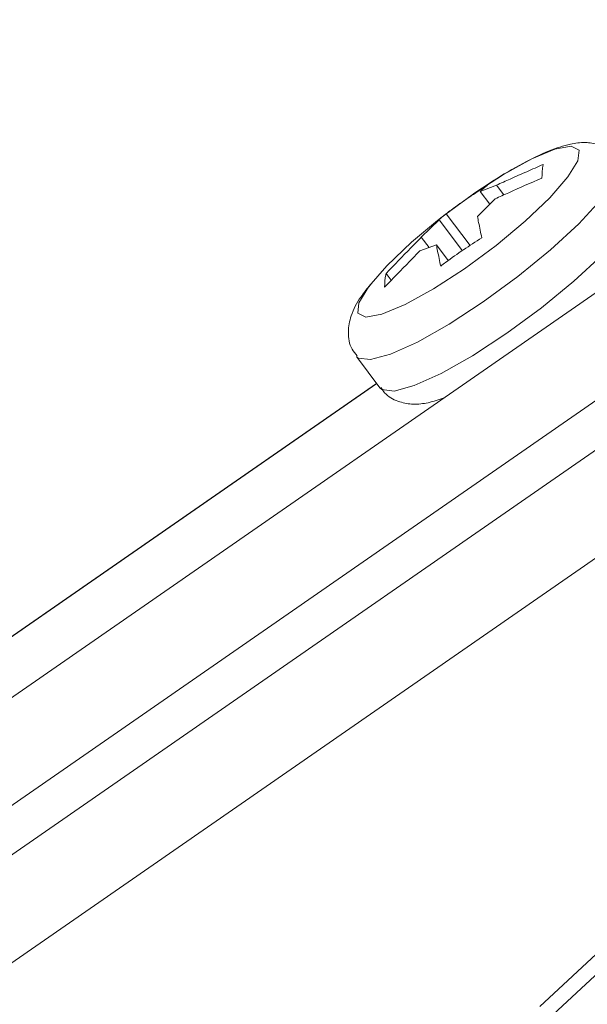
# Model space of a CAD drawing. Units: centimetres. Extents: x -20.5 to 20.5, y -34 to 29.1.
# Drawn here: x 4.9 to 5.6, y -5.3 to -4.1 of the extents above; entities that cross this region are included whole.
import ezdxf

# ---------------------------------------------------------------- set-up
doc = ezdxf.new("R2010")
doc.units = ezdxf.units.CM
doc.header["$MEASUREMENT"] = 0
doc.layers.add('Ebene 1', color=7, linetype='Continuous')

msp = doc.modelspace()

# ---------------------------------------------------------------- linework, layer by layer
at = {"layer": 'Ebene 1', "lineweight": 15}
for points in [[(6.05847, -4.14647), (6.05847, -4.14647), (1.27862, -7.46058), (1.27862, -7.46058)], [(1.33845, -7.54687), (1.33845, -7.54687), (6.11216, -4.23701), (6.11216, -4.23701)], [(6.13705, -4.27797), (6.13705, -4.27797), (1.36921, -7.58375), (1.36921, -7.58375)], [(5.45614, -4.34943), (5.45614, -4.34943), (5.47564, -4.34215), (5.47564, -4.34215)], [(5.47564, -4.34215), (5.47564, -4.34215), (5.48427, -4.35365), (5.48427, -4.35365)], [(5.46756, -4.36465), (5.46756, -4.36465), (5.45614, -4.34943), (5.45614, -4.34943)], [(5.47396, -4.35831), (5.47396, -4.35831), (5.45305, -4.37905), (5.45305, -4.37905)], [(1.42904, -7.67004), (1.42904, -7.67004), (6.19255, -4.36725), (6.19255, -4.36725)], [(5.44442, -4.41365), (5.44442, -4.41365), (5.41612, -4.37596), (5.41612, -4.37596)], [(5.38673, -4.4038), (5.38673, -4.4038), (5.40764, -4.38306), (5.40764, -4.38306)], [(5.40764, -4.38306), (5.40764, -4.38306), (5.43529, -4.41989), (5.43529, -4.41989)], [(5.39583, -4.41593), (5.39583, -4.41593), (5.38673, -4.4038), (5.38673, -4.4038)], [(5.40455, -4.41268), (5.40455, -4.41268), (5.38504, -4.41996), (5.38504, -4.41996)], [(5.41856, -4.43134), (5.41856, -4.43134), (5.40455, -4.41268), (5.40455, -4.41268)], [(5.35113, -4.45462), (5.35113, -4.45462), (5.34503, -4.44648), (5.34503, -4.44648)], [(5.30993, -4.54462), (5.30993, -4.54462), (5.3378, -4.58173), (5.3378, -4.58173)], [(5.3339, -4.57654), (5.3339, -4.57654), (4.27895, -5.30799), (4.27895, -5.30799)]]:
    msp.add_open_spline(points, degree=3, dxfattribs=at)
for points, knots in [([(5.62, -4.31158), (5.61779, -4.3084), (5.61557, -4.30522), (5.61286, -4.30266), (5.61286, -4.30266), (5.60831, -4.29837), (5.60236, -4.29581), (5.59672, -4.29419), (5.59672, -4.29419), (5.59108, -4.29256), (5.58574, -4.29187), (5.58069, -4.29178), (5.58069, -4.29178), (5.57448, -4.29166), (5.56868, -4.29246), (5.56292, -4.2937), (5.56292, -4.2937), (5.55466, -4.29548), (5.54646, -4.29818), (5.5377, -4.30172), (5.5377, -4.30172), (5.52808, -4.30562), (5.51778, -4.31053), (5.50685, -4.31635), (5.50685, -4.31635), (5.49544, -4.32244), (5.48335, -4.3295), (5.47095, -4.33745), (5.47095, -4.33745), (5.46305, -4.34252), (5.45503, -4.34794), (5.44701, -4.35337)], [0, 0, 0, 0, 0.1111111, 0.1111111, 0.1111111, 0.1111111, 0.2222222, 0.2222222, 0.2222222, 0.2222222, 0.3333333, 0.3333333, 0.3333333, 0.3333333, 0.4444444, 0.4444444, 0.4444444, 0.4444444, 0.5555556, 0.5555556, 0.5555556, 0.5555556, 0.6666667, 0.6666667, 0.6666667, 0.6666667, 0.7777778, 0.7777778, 0.7777778, 0.7777778, 1, 1, 1, 1]), ([(5.53094, -4.31758), (5.52441, -4.32044), (5.51788, -4.3233), (5.51135, -4.32618), (5.51135, -4.32618), (5.50483, -4.32905), (5.49831, -4.33194), (5.4918, -4.33485), (5.4918, -4.33485), (5.4891, -4.33606), (5.48641, -4.33727), (5.48371, -4.33848), (5.48371, -4.33848), (5.48102, -4.3397), (5.47833, -4.34093), (5.47564, -4.34215)], [0, 0, 0, 0, 0.2, 0.2, 0.2, 0.2, 0.4, 0.4, 0.4, 0.4, 0.6, 0.6, 0.6, 0.6, 1, 1, 1, 1]), ([(5.52926, -4.33373), (5.52945, -4.32861), (5.52963, -4.32349), (5.53053, -4.31932), (5.53053, -4.31932), (5.53066, -4.31873), (5.5308, -4.31815), (5.53094, -4.31758)], [0, 0, 0, 0, 0.3333333, 0.3333333, 0.3333333, 0.3333333, 1, 1, 1, 1]), ([(5.46462, -4.34233), (5.45015, -4.35175), (5.43569, -4.36117), (5.42195, -4.37151), (5.42195, -4.37151), (5.42, -4.37298), (5.41806, -4.37447), (5.41612, -4.37596)], [0, 0, 0, 0, 0.3333333, 0.3333333, 0.3333333, 0.3333333, 1, 1, 1, 1]), ([(5.45614, -4.34943), (5.45694, -4.3487), (5.45774, -4.34797), (5.45856, -4.34726), (5.45856, -4.34726), (5.46052, -4.34554), (5.46257, -4.34394), (5.46462, -4.34233)], [0, 0, 0, 0, 0.3333333, 0.3333333, 0.3333333, 0.3333333, 1, 1, 1, 1]), ([(5.47396, -4.35831), (5.47934, -4.35587), (5.48472, -4.35342), (5.49012, -4.351), (5.49012, -4.351), (5.50312, -4.34516), (5.51619, -4.33945), (5.52926, -4.33373)], [0, 0, 0, 0, 0.3333333, 0.3333333, 0.3333333, 0.3333333, 1, 1, 1, 1]), ([(5.40586, -4.38392), (5.40586, -4.38392), (5.40979, -4.38082), (5.40979, -4.38082), (5.40979, -4.38082), (5.40979, -4.38082), (5.44699, -4.35338), (5.44699, -4.35338)], [0, 0, 0, 0, 0.3333333, 0.3333333, 0.3333333, 0.3333333, 1, 1, 1, 1]), ([(5.41612, -4.37596), (5.4151, -4.37676), (5.41408, -4.37757), (5.41306, -4.37839), (5.41306, -4.37839), (5.41205, -4.3792), (5.41105, -4.38003), (5.41006, -4.38088), (5.41006, -4.38088), (5.40965, -4.38124), (5.40924, -4.38159), (5.40884, -4.38196), (5.40884, -4.38196), (5.40843, -4.38232), (5.40804, -4.38269), (5.40764, -4.38306)], [0, 0, 0, 0, 0.2, 0.2, 0.2, 0.2, 0.4, 0.4, 0.4, 0.4, 0.6, 0.6, 0.6, 0.6, 1, 1, 1, 1]), ([(5.45816, -4.40426), (5.45691, -4.39825), (5.45565, -4.39225), (5.45448, -4.38635), (5.45448, -4.38635), (5.45399, -4.38391), (5.45352, -4.38148), (5.45305, -4.37905)], [0, 0, 0, 0, 0.3333333, 0.3333333, 0.3333333, 0.3333333, 1, 1, 1, 1]), ([(5.38673, -4.4038), (5.38262, -4.40794), (5.37851, -4.41208), (5.37442, -4.41623), (5.37442, -4.41623), (5.36455, -4.42625), (5.35479, -4.43637), (5.34503, -4.44648)], [0, 0, 0, 0, 0.3333333, 0.3333333, 0.3333333, 0.3333333, 1, 1, 1, 1]), ([(5.40966, -4.43788), (5.4116, -4.43639), (5.41354, -4.4349), (5.41549, -4.43343), (5.41549, -4.43343), (5.42923, -4.42309), (5.4437, -4.41367), (5.45816, -4.40426)], [0, 0, 0, 0, 0.3333333, 0.3333333, 0.3333333, 0.3333333, 1, 1, 1, 1]), ([(5.34334, -4.46264), (5.35311, -4.45252), (5.36287, -4.44241), (5.37274, -4.43239), (5.37274, -4.43239), (5.37683, -4.42823), (5.38094, -4.4241), (5.38504, -4.41996)], [0, 0, 0, 0, 0.3333333, 0.3333333, 0.3333333, 0.3333333, 1, 1, 1, 1]), ([(5.40455, -4.41268), (5.40502, -4.41511), (5.40549, -4.41753), (5.40598, -4.41998), (5.40598, -4.41998), (5.40715, -4.42588), (5.40841, -4.43188), (5.40966, -4.43788)], [0, 0, 0, 0, 0.3333333, 0.3333333, 0.3333333, 0.3333333, 1, 1, 1, 1]), ([(5.34503, -4.44648), (5.34488, -4.44706), (5.34474, -4.44763), (5.34462, -4.44822), (5.34462, -4.44822), (5.34372, -4.4524), (5.34353, -4.45752), (5.34334, -4.46264)], [0, 0, 0, 0, 0.3333333, 0.3333333, 0.3333333, 0.3333333, 1, 1, 1, 1]), ([(5.32783, -4.45839), (5.32338, -4.46377), (5.31892, -4.46916), (5.31523, -4.47441), (5.31523, -4.47441), (5.31013, -4.48165), (5.30647, -4.48864), (5.30384, -4.49676), (5.30384, -4.49676), (5.30196, -4.50256), (5.3006, -4.50893), (5.30051, -4.51621), (5.30051, -4.51621), (5.30043, -4.52272), (5.30135, -4.52996), (5.3048, -4.53597), (5.3048, -4.53597), (5.30647, -4.53888), (5.30872, -4.54149), (5.31098, -4.54411)], [0, 0, 0, 0, 0.1666667, 0.1666667, 0.1666667, 0.1666667, 0.3333333, 0.3333333, 0.3333333, 0.3333333, 0.5, 0.5, 0.5, 0.5, 0.6666667, 0.6666667, 0.6666667, 0.6666667, 1, 1, 1, 1]), ([(5.33884, -4.58123), (5.34076, -4.58411), (5.34267, -4.58699), (5.34502, -4.58937), (5.34502, -4.58937), (5.34946, -4.59386), (5.35547, -4.59657), (5.36118, -4.59831), (5.36118, -4.59831), (5.3668, -4.60002), (5.37213, -4.6008), (5.37717, -4.60099), (5.37717, -4.60099), (5.38332, -4.60123), (5.38903, -4.6006), (5.39477, -4.59931), (5.39477, -4.59931), (5.40108, -4.5979), (5.40741, -4.59569), (5.41374, -4.59349)], [0, 0, 0, 0, 0.1666667, 0.1666667, 0.1666667, 0.1666667, 0.3333333, 0.3333333, 0.3333333, 0.3333333, 0.5, 0.5, 0.5, 0.5, 0.6666667, 0.6666667, 0.6666667, 0.6666667, 1, 1, 1, 1])]:
    msp.add_open_spline(points, degree=3, knots=knots, dxfattribs=at)
at = {"layer": 'Ebene 1', "color": 8, "lineweight": 9}
for points, knots in [([(5.44699, -4.35338), (5.44699, -4.35338), (5.48383, -4.32949), (5.48383, -4.32949), (5.48383, -4.32949), (5.48383, -4.32949), (5.51731, -4.31108), (5.51731, -4.31108), (5.51731, -4.31108), (5.51731, -4.31108), (5.54472, -4.29964), (5.54472, -4.29964), (5.54472, -4.29964), (5.54472, -4.29964), (5.56385, -4.2961), (5.56385, -4.2961), (5.56385, -4.2961), (5.56385, -4.2961), (5.57314, -4.30074), (5.57314, -4.30074), (5.57314, -4.30074), (5.57314, -4.30074), (5.57184, -4.3132), (5.57184, -4.3132), (5.57184, -4.3132), (5.57184, -4.3132), (5.56006, -4.33246), (5.56006, -4.33246), (5.56006, -4.33246), (5.56006, -4.33246), (5.53874, -4.35696), (5.53874, -4.35696), (5.53874, -4.35696), (5.53874, -4.35696), (5.50963, -4.38471), (5.50963, -4.38471), (5.50963, -4.38471), (5.50963, -4.38471), (5.47507, -4.41347), (5.47507, -4.41347), (5.47507, -4.41347), (5.47507, -4.41347), (5.43786, -4.44091), (5.43786, -4.44091), (5.43786, -4.44091), (5.43786, -4.44091), (5.40103, -4.46481), (5.40103, -4.46481), (5.40103, -4.46481), (5.40103, -4.46481), (5.36755, -4.48322), (5.36755, -4.48322), (5.36755, -4.48322), (5.36755, -4.48322), (5.34013, -4.49466), (5.34013, -4.49466), (5.34013, -4.49466), (5.34013, -4.49466), (5.32101, -4.4982), (5.32101, -4.4982), (5.32101, -4.4982), (5.32101, -4.4982), (5.31172, -4.49355), (5.31172, -4.49355), (5.31172, -4.49355), (5.31172, -4.49355), (5.31302, -4.4811), (5.31302, -4.4811), (5.31302, -4.4811), (5.31302, -4.4811), (5.3248, -4.46184), (5.3248, -4.46184), (5.3248, -4.46184), (5.3248, -4.46184), (5.34611, -4.43734), (5.34611, -4.43734), (5.34611, -4.43734), (5.34611, -4.43734), (5.37523, -4.40959), (5.37523, -4.40959), (5.37523, -4.40959), (5.37523, -4.40959), (5.40586, -4.38392), (5.40586, -4.38392)], [0, 0, 0, 0, 0.0454545, 0.0454545, 0.0454545, 0.0454545, 0.0909091, 0.0909091, 0.0909091, 0.0909091, 0.1363636, 0.1363636, 0.1363636, 0.1363636, 0.1818182, 0.1818182, 0.1818182, 0.1818182, 0.2272727, 0.2272727, 0.2272727, 0.2272727, 0.2727273, 0.2727273, 0.2727273, 0.2727273, 0.3181818, 0.3181818, 0.3181818, 0.3181818, 0.3636364, 0.3636364, 0.3636364, 0.3636364, 0.4090909, 0.4090909, 0.4090909, 0.4090909, 0.4545455, 0.4545455, 0.4545455, 0.4545455, 0.5, 0.5, 0.5, 0.5, 0.5454545, 0.5454545, 0.5454545, 0.5454545, 0.5909091, 0.5909091, 0.5909091, 0.5909091, 0.6363636, 0.6363636, 0.6363636, 0.6363636, 0.6818182, 0.6818182, 0.6818182, 0.6818182, 0.7272727, 0.7272727, 0.7272727, 0.7272727, 0.7727273, 0.7727273, 0.7727273, 0.7727273, 0.8181818, 0.8181818, 0.8181818, 0.8181818, 0.8636364, 0.8636364, 0.8636364, 0.8636364, 0.9090909, 0.9090909, 0.9090909, 0.9090909, 1, 1, 1, 1]), ([(5.62098, -4.31102), (5.62098, -4.31102), (5.62269, -4.31883), (5.62269, -4.31883), (5.62269, -4.31883), (5.62269, -4.31883), (5.61592, -4.33609), (5.61592, -4.33609), (5.61592, -4.33609), (5.61592, -4.33609), (5.59889, -4.35961), (5.59889, -4.35961), (5.59889, -4.35961), (5.59889, -4.35961), (5.57278, -4.38778), (5.57278, -4.38778), (5.57278, -4.38778), (5.57278, -4.38778), (5.53935, -4.41868), (5.53935, -4.41868), (5.53935, -4.41868), (5.53935, -4.41868), (5.50089, -4.4502), (5.50089, -4.4502), (5.50089, -4.4502), (5.50089, -4.4502), (5.46001, -4.4802), (5.46001, -4.4802), (5.46001, -4.4802), (5.46001, -4.4802), (5.4195, -4.50663), (5.4195, -4.50663), (5.4195, -4.50663), (5.4195, -4.50663), (5.38213, -4.52769), (5.38213, -4.52769), (5.38213, -4.52769), (5.38213, -4.52769), (5.35044, -4.54194), (5.35044, -4.54194), (5.35044, -4.54194), (5.35044, -4.54194), (5.32658, -4.54842), (5.32658, -4.54842), (5.32658, -4.54842), (5.32658, -4.54842), (5.31219, -4.54668), (5.31219, -4.54668), (5.31219, -4.54668), (5.31219, -4.54668), (5.30996, -4.54465), (5.30996, -4.54465)], [0, 0, 0, 0, 0.0714286, 0.0714286, 0.0714286, 0.0714286, 0.1428571, 0.1428571, 0.1428571, 0.1428571, 0.2142857, 0.2142857, 0.2142857, 0.2142857, 0.2857143, 0.2857143, 0.2857143, 0.2857143, 0.3571429, 0.3571429, 0.3571429, 0.3571429, 0.4285714, 0.4285714, 0.4285714, 0.4285714, 0.5, 0.5, 0.5, 0.5, 0.5714286, 0.5714286, 0.5714286, 0.5714286, 0.6428571, 0.6428571, 0.6428571, 0.6428571, 0.7142857, 0.7142857, 0.7142857, 0.7142857, 0.7857143, 0.7857143, 0.7857143, 0.7857143, 0.8571429, 0.8571429, 0.8571429, 0.8571429, 1, 1, 1, 1]), ([(5.63807, -4.38207), (5.63807, -4.38207), (5.62676, -4.39673), (5.62676, -4.39673), (5.62676, -4.39673), (5.62676, -4.39673), (5.60065, -4.4249), (5.60065, -4.4249), (5.60065, -4.4249), (5.60065, -4.4249), (5.56722, -4.4558), (5.56722, -4.4558), (5.56722, -4.4558), (5.56722, -4.4558), (5.52875, -4.48732), (5.52875, -4.48732), (5.52875, -4.48732), (5.52875, -4.48732), (5.48788, -4.51732), (5.48788, -4.51732), (5.48788, -4.51732), (5.48788, -4.51732), (5.44737, -4.54374), (5.44737, -4.54374), (5.44737, -4.54374), (5.44737, -4.54374), (5.41, -4.5648), (5.41, -4.5648), (5.41, -4.5648), (5.41, -4.5648), (5.37831, -4.57906), (5.37831, -4.57906), (5.37831, -4.57906), (5.37831, -4.57906), (5.35445, -4.58554), (5.35445, -4.58554), (5.35445, -4.58554), (5.35445, -4.58554), (5.34006, -4.5838), (5.34006, -4.5838), (5.34006, -4.5838), (5.34006, -4.5838), (5.3378, -4.58173), (5.3378, -4.58173)], [0, 0, 0, 0, 0.0833333, 0.0833333, 0.0833333, 0.0833333, 0.1666667, 0.1666667, 0.1666667, 0.1666667, 0.25, 0.25, 0.25, 0.25, 0.3333333, 0.3333333, 0.3333333, 0.3333333, 0.4166667, 0.4166667, 0.4166667, 0.4166667, 0.5, 0.5, 0.5, 0.5, 0.5833333, 0.5833333, 0.5833333, 0.5833333, 0.6666667, 0.6666667, 0.6666667, 0.6666667, 0.75, 0.75, 0.75, 0.75, 0.8333333, 0.8333333, 0.8333333, 0.8333333, 1, 1, 1, 1])]:
    msp.add_open_spline(points, degree=3, knots=knots, dxfattribs=at)
for points in [[(5.33409, -4.57679), (5.33409, -4.57679), (4.27915, -5.30824), (4.27915, -5.30824)], [(5.52681, -5.31316), (5.52681, -5.31316), (6.09777, -4.78287), (6.09777, -4.78287)], [(6.11373, -4.79262), (6.11373, -4.79262), (5.54277, -5.32291), (5.54277, -5.32291)]]:
    msp.add_open_spline(points, degree=3, dxfattribs=at)

doc.saveas('drawing.dxf')
